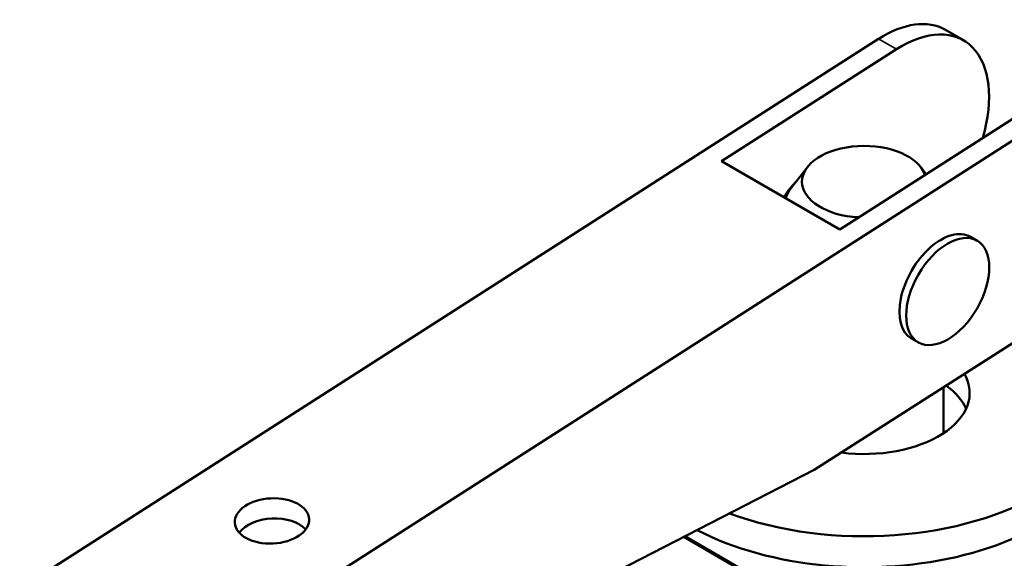
# Model space of a CAD drawing. Units: inches. Extents: x 37 to 159, y 40 to 148.
# Drawn here: x 135 to 137, y 144 to 145 of the extents above; entities that cross this region are included whole.
import ezdxf

# ---------------------------------------------------------------- set-up
doc = ezdxf.new("R2010")
doc.units = ezdxf.units.IN
doc.header["$LTSCALE"] = 11.111111
doc.header["$MEASUREMENT"] = 0
doc.layers.add('Visible (ANSI)', color=7, linetype='Continuous', lineweight=50)
doc.layers.add('Visible Narrow (ANSI)', color=7, linetype='Continuous', lineweight=35)

msp = doc.modelspace()

# ---------------------------------------------------------------- linework, layer by layer
at = {"layer": 'Visible (ANSI)'}
for p, q in [((136.6827, 145.1443), (136.6601, 145.1574)), ((136.576, 145.146), (135.4947, 144.4532)), ((136.3784, 144.9918), (136.5987, 145.1329)), ((136.7473, 145.0471), (136.527, 144.906)), ((135.6886, 144.3413), (136.7699, 145.034)), ((136.527, 144.906), (136.3784, 144.9918)), ((136.4863, 144.9845), (136.4663, 144.9587)), ((136.6289, 144.9845), (136.6357, 144.9756)), ((136.7, 144.8917), (136.6915, 144.8966)), ((136.782, 144.7867), (136.495, 144.6028)), ((136.626, 144.7636), (136.6175, 144.7685)), ((136.6576, 144.6491), (136.6576, 144.7069)), ((136.495, 144.6028), (135.7749, 144.2331)), ((136.3307, 144.5184), (136.606, 144.3594)), ((136.3321, 144.5192), (136.6074, 144.3603))]:
    msp.add_line(p, q, dxfattribs=at)
for centre, major_axis, ratio, start_param, end_param in [((136.5821, 145.0223), (0.078, 0.1351), 0.57735, 0, 0.840203), ((136.6047, 145.0092), (0.078, 0.1351), 0.57735, 5.120004, 7.123388), ((136.5576, 144.9661), (-0.0781, 0), 0.57735, 3.333423, 7.766072), ((136.4833, 144.9314), (-0.0262, -0.0455), 0.57735, 4.259668, 4.715597), ((136.5576, 144.9351), (-0.1, 0), 0.57735, 5.862651, 6.108025), ((136.6545, 144.8325), (0.037, 0.0641), 0.57735, 0, 3.141593), ((136.5576, 144.6997), (0.3125, 0), 0.57735, 4.140278, 6.922221), ((136.5576, 144.6997), (0.133, 0), 0.57735, 4.497731, 6.601764), ((136.5576, 144.6607), (0.133, 0), 0.57735, 0.256951, 0.68115), ((136.5576, 144.6607), (0.3125, 0), 0.57735, 3.975479, 6.283185), ((136.5576, 144.6215), (0.455, 0), 0.57735, 5.026994, 6.283185), ((135.8136, 144.5132), (0.0468, 0.0023), 0.608109, 0.462101, 2.679492)]:
    msp.add_ellipse(centre, major_axis=major_axis, ratio=ratio, start_param=start_param, end_param=end_param, dxfattribs=at)
for centre, major_axis, ratio in [((136.663, 144.8277), (-0.037, -0.0641), 0.57735), ((135.8123, 144.5386), (-0.0468, -0.0023), 0.608109)]:
    msp.add_ellipse(centre, major_axis=major_axis, ratio=ratio, dxfattribs=at)
at = {"layer": 'Visible Narrow (ANSI)'}
msp.add_line((136.576, 145.146), (136.5987, 145.1329), dxfattribs=at)
msp.add_ellipse((136.5576, 144.526), major_axis=(0.595, 0), ratio=0.57735, start_param=4.479571, end_param=7.151599, dxfattribs=at)

doc.saveas('drawing.dxf')
